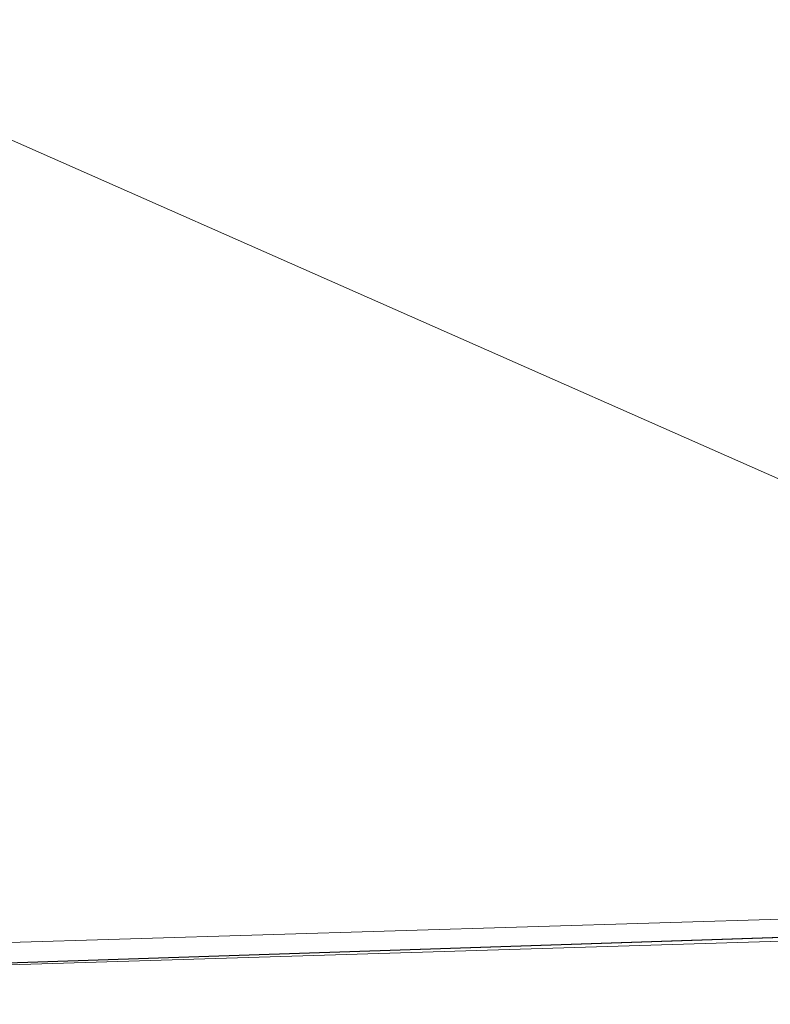
# Model space of a CAD drawing. Extents: x -163.1 to -107.1, y 81.3 to 115.3.
# Drawn here: x -154.1 to -154.1, y 89.7 to 89.7 of the extents above; entities that cross this region are included whole.
import ezdxf

# ---------------------------------------------------------------- set-up
doc = ezdxf.new("R2010")
doc.units = ezdxf.units.MI
doc.header["$MEASUREMENT"] = 0
doc.linetypes.add('DGN Style 1', pattern=[0.03005, 5e-05, -0.03])
doc.linetypes.add('DGN Style 7', pattern=[0.1, 0.045, -0.02, 0.015, -0.02])
for name, color, linetype, lineweight in [('tdCoCoBndry', 1, 'DGN Style 7', 30), ('tdCoCoBndryPart', 1, 'DGN Style 7', 30), ('tdCoHydroRiver', 5, 'Continuous', 0), ('tdCoSectLine', 7, 'DGN Style 1', 13), ('tdCoSectLinePart', 7, 'DGN Style 1', 13), ('tdCoTwpBndryShd', 7, 'Continuous', 0), ('tdPICoBndry', 30, 'Continuous', 100)]:
    doc.layers.add(name, color=color, linetype=linetype, lineweight=lineweight)

msp = doc.modelspace()

# ---------------------------------------------------------------- linework, layer by layer
at = {"layer": 'tdCoCoBndry', "color": 1, "linetype": 'DGN Style 7', "lineweight": 30, "flags": 128}
msp.add_lwpolyline([(-154.06579203, 89.6819388), (-153.77564421, 89.69152847)], dxfattribs=at)
at = {"layer": 'tdCoCoBndryPart', "color": 1, "linetype": 'DGN Style 7', "lineweight": 30, "flags": 128}
msp.add_lwpolyline([(-154.06579203, 89.6819388), (-153.80572302, 89.69053433)], dxfattribs=at)
at = {"layer": 'tdCoHydroRiver', "color": 5, "linetype": 'Continuous', "lineweight": 0, "flags": 128}
msp.add_lwpolyline([(-155.11148883, 90.2436767), (-155.10377197, 90.23866667), (-155.06610398, 90.18841477), (-155.00832235, 90.12639697), (-154.95004129, 90.07856989), (-154.8994714, 90.03574659), (-154.84276591, 89.94378277), (-154.80441629, 89.91243883), (-154.75778504, 89.89185227), (-154.70513258, 89.86315473), (-154.66193826, 89.83480133), (-154.57544299, 89.73704678), (-154.54142595, 89.71690265), (-154.4492947, 89.68838939), (-154.41826856, 89.67308636), (-154.3388036, 89.6434447), (-154.18157235, 89.62524337), (-154.15915833, 89.63391705), (-154.12637973, 89.66747462), (-154.10373636, 89.68244886), (-154.07050871, 89.68443125), (-154.04719337, 89.67413163), (-153.99843011, 89.62506515), (-153.99223201, 89.6216839)], dxfattribs=at)
at = {"layer": 'tdCoSectLine', "color": 7, "linetype": 'DGN Style 1', "lineweight": 0, "flags": 128}
for points in [[(-154.06579203, 89.6819388), (-153.77564421, 89.69152847)], [(-153.77652153, 89.69072824), (-154.06579203, 89.6819388)]]:
    msp.add_lwpolyline(points, dxfattribs=at)
at = {"layer": 'tdCoSectLinePart', "color": 7, "linetype": 'DGN Style 1', "lineweight": 0, "flags": 128}
for points in [[(-154.06579203, 89.6819388), (-153.80572302, 89.69053433)], [(-153.80575771, 89.6898399), (-154.06579203, 89.6819388)]]:
    msp.add_lwpolyline(points, dxfattribs=at)
at = {"layer": 'tdCoTwpBndryShd', "color": 7, "linetype": 'Continuous', "lineweight": 0, "flags": 128}
msp.add_lwpolyline([(-135.07667961, 88.875195), (-136.08334294, 88.91298295), (-137.01739968, 88.94262103), (-138.01644034, 88.98008948), (-139.00086851, 89.00720878), (-140.00451537, 89.03579958), (-141.00884676, 89.0800943), (-142.00667906, 89.11817489), (-142.94609882, 89.15128486), (-143.94928, 89.19532594), (-144.93435947, 89.24271432), (-145.92324754, 89.2846062), (-146.91337206, 89.33169124), (-147.90763054, 89.3822336), (-148.81003101, 89.4253404), (-149.79797215, 89.47572319), (-150.79359423, 89.52598457), (-151.78880638, 89.57793669), (-152.78243612, 89.63376558), (-153.77652153, 89.69072824), (-154.06579203, 89.6819388), (-154.09907342, 89.6808388)], dxfattribs=at)
at = {"layer": 'tdPICoBndry', "color": 30, "linetype": 'DGN Style 7', "lineweight": 0, "flags": 128}
msp.add_lwpolyline([(-154.06575305, 89.68194783), (-153.77648259, 89.69073722), (-152.78239717, 89.63377453), (-151.78876744, 89.57794574), (-150.79355532, 89.52599366), (-149.79793316, 89.47573211), (-148.80999206, 89.42534934), (-147.90759149, 89.38224252), (-146.91333297, 89.33170029), (-145.92320854, 89.28461525), (-144.93432047, 89.24272339), (-143.94924092, 89.19533495), (-142.94605986, 89.15129385), (-142.00663998, 89.11818381), (-141.00880778, 89.08010332), (-140.00447634, 89.03580862), (-139.00082956, 89.00721771), (-138.01640134, 88.98009839), (-137.01736062, 88.94263002), (-136.08330399, 88.91299195), (-135.07664055, 88.87520408), (-134.06866971, 88.83793627), (-133.06700077, 88.80631771), (-132.40674698, 88.78984802), (-132.0572413, 88.77922169), (-131.0443913, 88.7529751), (-130.09658524, 88.75485748), (-129.0930502, 88.75801771), (-128.08404471, 88.76684195), (-127.11074926, 88.70625616), (-126.10319736, 88.65545351), (-125.1066646, 88.60668987), (-124.14274471, 88.56797131), (-123.14473127, 88.54977661), (-122.14581536, 88.5238768), (-121.13783259, 88.49347339), (-120.13439945, 88.45752358), (-119.13699964, 88.42015616), (-119.09747123, 89.42085881), (-119.05605286, 90.41996298), (-119.01661649, 91.41878552), (-118.97701289, 92.41947964), (-118.93893998, 93.41910711), (-118.89707312, 94.48542718), (-118.86842028, 95.48572188), (-118.83982975, 96.48517302), (-118.81074945, 97.4864948), (-118.7881663, 98.4870573), (-118.76525191, 99.48947093), (-118.73958733, 100.49908135), (-118.7136682, 101.49742245), (-118.6892485, 102.4997287), (-118.66335172, 103.50308987), (-118.63728638, 104.50291468), (-118.62670721, 105.15021222)], dxfattribs=at)
msp.add_lwpolyline([(-154.06575305, 89.68194783), (-153.77648259, 89.69073722), (-152.78239717, 89.63377453), (-151.78876744, 89.57794574), (-150.79355532, 89.52599366), (-149.79793316, 89.47573211), (-148.80999206, 89.42534934), (-147.90759149, 89.38224252), (-146.91333297, 89.33170029), (-145.92320854, 89.28461525), (-144.93432047, 89.24272339), (-143.94924092, 89.19533495), (-142.94605986, 89.15129385), (-142.00663998, 89.11818381), (-141.00880778, 89.08010332), (-140.00447634, 89.03580862), (-139.00082956, 89.00721771), (-138.01640134, 88.98009839), (-137.01736062, 88.94263002), (-136.08330399, 88.91299195), (-135.07664055, 88.87520408), (-134.06866971, 88.83793627), (-133.06700077, 88.80631771), (-132.40674698, 88.78984802), (-132.0572413, 88.77922169), (-131.0443913, 88.7529751), (-130.09658524, 88.75485748), (-129.0930502, 88.75801771), (-128.08404471, 88.76684195), (-127.11074926, 88.70625616), (-126.10319736, 88.65545351), (-125.1066646, 88.60668987), (-124.14274471, 88.56797131), (-123.14473127, 88.54977661), (-122.14581536, 88.5238768), (-121.13783259, 88.49347339), (-120.13439945, 88.45752358), (-119.13699964, 88.42015616), (-119.09747123, 89.42085881), (-119.05605286, 90.41996298), (-119.01661649, 91.41878552), (-118.97701289, 92.41947964), (-118.93893998, 93.41910711), (-118.89707312, 94.48542718), (-118.86842028, 95.48572188), (-118.83982975, 96.48517302), (-118.81074945, 97.4864948), (-118.7881663, 98.4870573), (-118.76525191, 99.48947093), (-118.73958733, 100.49908135), (-118.7136682, 101.49742245), (-118.6892485, 102.4997287), (-118.66335172, 103.50308987), (-118.63728638, 104.50291468), (-118.62670721, 105.15021222)], dxfattribs=at)

doc.saveas('drawing.dxf')
